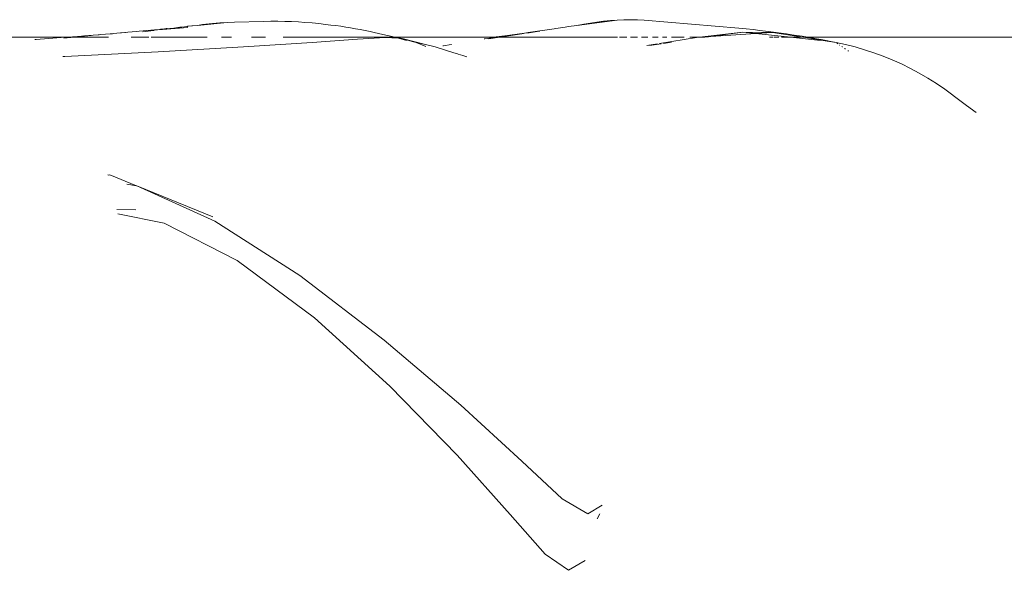
# Model space of a CAD drawing. Units: millimetres. Extents: x -15261 to 417918, y -3372 to 8894.
# Drawn here: x -612 to -374, y 5913 to 6045 of the extents above; entities that cross this region are included whole.
import ezdxf

# ---------------------------------------------------------------- set-up
doc = ezdxf.new("R2010")
doc.units = ezdxf.units.MM
doc.layers.add('Toestel 2D', color=7, linetype='Continuous', lineweight=20)

# ---------------------------------------------------------------- blocks, each defined once
blk = doc.blocks.new('WP-P304')
at = {"layer": 'Toestel 2D'}
for p, q in [((-559.9, 6044.79), (-552.85, 6044.96)), ((-551.12, 6045), (-552.85, 6044.96)), ((-549.41, 6045.01), (-551.12, 6045)), ((-547.73, 6044.98), (-549.41, 6045.01)), ((-546.08, 6044.92), (-547.73, 6044.98)), ((-544.46, 6044.84), (-546.08, 6044.92)), ((-542.89, 6044.73), (-544.46, 6044.84)), ((-467.57, 6045.29), (-477.35, 6044)), ((-469.22, 6045.17), (-475.61, 6044.29)), ((-470.87, 6045), (-472.53, 6044.77)), ((-469.22, 6045.17), (-470.87, 6045)), ((-467.57, 6045.29), (-469.22, 6045.17)), ((-465.94, 6045.36), (-467.57, 6045.29)), ((-464.31, 6045.38), (-465.94, 6045.36)), ((-462.7, 6045.34), (-464.31, 6045.38)), ((-461.1, 6045.26), (-462.7, 6045.34)), ((-438.25, 6043.33), (-461.1, 6045.26)), ((-583.47, 6042.54), (-585.57, 6042.36)), ((-582.86, 6042.61), (-583.47, 6042.54)), ((-580.97, 6042.77), (-582.86, 6042.61)), ((-579.4, 6042.76), (-581.96, 6042.45)), ((-579.16, 6042.95), (-580.97, 6042.77)), ((-579.66, 6042.82), (-580.97, 6042.77)), ((-579.62, 6042.82), (-579.66, 6042.82)), ((-577.93, 6043.04), (-579.62, 6042.82)), ((-577.24, 6043.01), (-579.62, 6042.82)), ((-579.24, 6042.77), (-579.4, 6042.76)), ((-577.93, 6043.04), (-579.16, 6042.95)), ((-577.84, 6043.02), (-577.93, 6043.04)), ((-577.67, 6043.07), (-577.84, 6043.02)), ((-577.63, 6043.07), (-577.67, 6043.07)), ((-577.59, 6043.04), (-577.63, 6043.07)), ((-577.54, 6043.06), (-577.59, 6043.04)), ((-577.26, 6043.08), (-577.54, 6043.06)), ((-577.07, 6043.13), (-577.26, 6043.08)), ((-571.13, 6043.51), (-577.24, 6043.01)), ((-575.88, 6043.19), (-577.24, 6043.01)), ((-576.78, 6043.16), (-577.07, 6043.13)), ((-576.45, 6043.2), (-576.78, 6043.16)), ((-576.35, 6043.19), (-576.45, 6043.2)), ((-576.22, 6043.22), (-576.35, 6043.19)), ((-576.08, 6043.22), (-576.22, 6043.22)), ((-575.88, 6043.19), (-576.08, 6043.22)), ((-575.74, 6043.21), (-575.88, 6043.19)), ((-575.42, 6043.23), (-575.74, 6043.21)), ((-575.29, 6043.25), (-575.42, 6043.23)), ((-574.51, 6043.36), (-575.29, 6043.25)), ((-573.03, 6043.55), (-574.51, 6043.36)), ((-572.81, 6043.46), (-574.51, 6043.36)), ((-572.81, 6043.59), (-573.03, 6043.55)), ((-572.76, 6043.57), (-572.81, 6043.59)), ((-572.58, 6043.6), (-572.76, 6043.57)), ((-572.53, 6043.6), (-572.58, 6043.6)), ((-571.38, 6043.72), (-572.53, 6043.6)), ((-571.19, 6043.74), (-571.38, 6043.72)), ((-571.09, 6043.78), (-571.19, 6043.74)), ((-570.15, 6043.86), (-571.09, 6043.78)), ((-569.97, 6043.91), (-570.15, 6043.86)), ((-568.8, 6044.02), (-569.97, 6043.91)), ((-561.65, 6044.72), (-568.8, 6044.02)), ((-563.41, 6044.6), (-568.8, 6044.02)), ((-567.54, 6044.21), (-568.8, 6044.02)), ((-565.17, 6044.46), (-567.54, 6044.21)), ((-563.41, 6044.6), (-565.17, 6044.46)), ((-561.65, 6044.72), (-563.41, 6044.6)), ((-559.9, 6044.79), (-561.65, 6044.72)), ((-541.17, 6044.59), (-542.89, 6044.73)), ((-539.51, 6044.43), (-541.17, 6044.59)), ((-537.93, 6044.26), (-539.51, 6044.43)), ((-536.67, 6044.1), (-537.93, 6044.26)), ((-535.44, 6043.94), (-536.67, 6044.1)), ((-534.24, 6043.78), (-535.44, 6043.94)), ((-533.05, 6043.6), (-534.24, 6043.78)), ((-531.87, 6043.41), (-533.05, 6043.6)), ((-530.7, 6043.21), (-531.87, 6043.41)), ((-529.53, 6042.99), (-530.7, 6043.21)), ((-528.35, 6042.77), (-529.53, 6042.99)), ((-527.16, 6042.52), (-528.35, 6042.77)), ((-526.15, 6042.31), (-527.16, 6042.52)), ((-482.76, 6043.17), (-489.07, 6042.29)), ((-486.9, 6042.55), (-488.83, 6042.24)), ((-486.27, 6042.63), (-486.9, 6042.55)), ((-482.4, 6043.24), (-482.76, 6043.17)), ((-480.13, 6043.58), (-482.4, 6043.24)), ((-479.33, 6043.72), (-480.13, 6043.58)), ((-477.35, 6044), (-479.33, 6043.72)), ((-475.61, 6044.29), (-477.35, 6044)), ((-472.53, 6044.77), (-475.61, 6044.29)), ((-436.51, 6043.18), (-438.25, 6043.33)), ((-434.8, 6043), (-436.51, 6043.18)), ((-433.17, 6042.81), (-434.8, 6043)), ((-431.85, 6042.65), (-433.17, 6042.81)), ((-430.55, 6042.48), (-431.85, 6042.65)), ((-429.27, 6042.31), (-430.55, 6042.48)), ((-722.17, 6041.12), (-600.69, 6041.16)), ((-607.67, 6040.64), (-608.02, 6040.64)), ((-600.69, 6041.16), (-607.67, 6040.64)), ((-598.51, 6041.16), (-600.98, 6040.93)), ((-600.69, 6041.16), (-600.21, 6041.16)), ((-597.69, 6041.36), (-600.21, 6041.16)), ((-600.21, 6041.16), (-599.33, 6041.17)), ((-597.69, 6041.36), (-599.33, 6041.17)), ((-599.33, 6041.17), (-598.51, 6041.16)), ((-594.42, 6041.56), (-598.51, 6041.16)), ((-598.51, 6041.16), (-590.22, 6041.16)), ((-596.79, 6041.4), (-597.69, 6041.36)), ((-596.7, 6041.44), (-596.79, 6041.4)), ((-596.66, 6041.41), (-596.7, 6041.44)), ((-596.48, 6041.42), (-596.66, 6041.41)), ((-596.38, 6041.46), (-596.48, 6041.42)), ((-596.35, 6041.43), (-596.38, 6041.46)), ((-596.05, 6041.49), (-596.35, 6041.43)), ((-593.91, 6041.65), (-596.05, 6041.49)), ((-594.42, 6041.56), (-596.05, 6041.49)), ((-593.91, 6041.65), (-594.42, 6041.56)), ((-592.73, 6041.74), (-593.91, 6041.65)), ((-592.5, 6041.77), (-592.73, 6041.74)), ((-592.08, 6041.81), (-592.5, 6041.77)), ((-589.83, 6041.96), (-592.08, 6041.81)), ((-589.65, 6042), (-589.83, 6041.96)), ((-589.26, 6042), (-589.65, 6042)), ((-589.14, 6042.05), (-589.26, 6042)), ((-587.33, 6042.19), (-589.14, 6042.05)), ((-587.14, 6042.21), (-587.33, 6042.19)), ((-586.34, 6042.27), (-587.14, 6042.21)), ((-586.14, 6042.29), (-586.34, 6042.27)), ((-585.57, 6042.36), (-586.14, 6042.29)), ((-584.81, 6041.16), (-580.54, 6041.16)), ((-579.98, 6041.16), (-566.46, 6041.16)), ((-562.96, 6041.16), (-560.61, 6041.16)), ((-555.77, 6041.16), (-552.41, 6041.16)), ((-548.1, 6041.16), (-528.93, 6041.16)), ((-530.23, 6040.69), (-541.17, 6039.88)), ((-523.57, 6041.07), (-530.23, 6040.69)), ((-528.83, 6041.16), (-521.31, 6041.16)), ((-525.12, 6042.08), (-526.15, 6042.31)), ((-524.06, 6041.84), (-525.12, 6042.08)), ((-522.97, 6041.58), (-524.06, 6041.84)), ((-520.33, 6040.91), (-523.57, 6041.07)), ((-521.84, 6041.31), (-522.97, 6041.58)), ((-521.31, 6041.16), (-521.84, 6041.31)), ((-521.31, 6041.16), (-521.26, 6041.16)), ((-521.26, 6041.16), (-521.03, 6041.16)), ((-521.26, 6041.16), (-520.33, 6040.91)), ((-519.44, 6040.86), (-521.03, 6041.16)), ((-521.03, 6041.16), (-497.1, 6041.16)), ((-520.29, 6040.91), (-520.33, 6040.91)), ((-519.44, 6040.86), (-520.29, 6040.91)), ((-520.29, 6040.91), (-518.37, 6040.4)), ((-513.78, 6039.38), (-519.44, 6040.86)), ((-516.68, 6040.06), (-519.44, 6040.86)), ((-516.68, 6040.06), (-518.17, 6040.41)), ((-499.47, 6040.73), (-499.65, 6040.73)), ((-498.36, 6040.91), (-499.47, 6040.73)), ((-495.89, 6041.16), (-498.65, 6040.73)), ((-497.1, 6041.16), (-498.36, 6040.91)), ((-496.9, 6041.16), (-497.1, 6041.16)), ((-496.79, 6041.21), (-496.9, 6041.16)), ((-496.9, 6041.16), (-495.89, 6041.16)), ((-495.4, 6041.4), (-496.79, 6041.21)), ((-490.57, 6041.98), (-495.89, 6041.16)), ((-495.89, 6041.16), (-467.48, 6041.16)), ((-495.2, 6041.44), (-495.4, 6041.4)), ((-489.96, 6042.14), (-495.2, 6041.44)), ((-490.21, 6042.03), (-490.57, 6041.98)), ((-489.07, 6042.29), (-489.96, 6042.14)), ((-488.83, 6042.24), (-489.4, 6042.16)), ((-467.02, 6041.16), (-465.24, 6041.16)), ((-464.35, 6041.16), (-462.72, 6041.16)), ((-461.71, 6041.16), (-460.22, 6041.16)), ((-459.09, 6041.16), (-457.73, 6041.16)), ((-448.42, 6041.05), (-457.36, 6039.65)), ((-456.69, 6041.16), (-455.64, 6041.16)), ((-454.51, 6041.16), (-451.42, 6041.16)), ((-450.04, 6041.16), (-447.7, 6041.16)), ((-446.98, 6041.16), (-448.42, 6041.05)), ((-447.7, 6041.16), (-448.42, 6041.05)), ((-437.32, 6042.38), (-447.7, 6041.16)), ((-446.98, 6041.16), (-446.42, 6041.16)), ((-445.54, 6041.21), (-446.42, 6041.16)), ((-445.54, 6041.21), (-444.98, 6041.29)), ((-444.98, 6041.29), (-437.32, 6042.38)), ((-434.14, 6042.04), (-444.98, 6041.29)), ((-430.12, 6042.32), (-437.32, 6042.38)), ((-437.32, 6042.38), (-434.14, 6042.04)), ((-430.12, 6042.32), (-434.14, 6042.04)), ((-434.14, 6042.04), (-425.79, 6041.16)), ((-430.85, 6041.16), (-429.99, 6041.16)), ((-422.81, 6041.16), (-430.12, 6042.32)), ((-429.72, 6041.16), (-428.58, 6041.16)), ((-428.01, 6042.13), (-429.27, 6042.31)), ((-426.75, 6041.95), (-428.01, 6042.13)), ((-427.95, 6041.16), (-425.79, 6041.16)), ((-425.5, 6041.76), (-426.75, 6041.95)), ((-425.79, 6041.16), (-424.31, 6041.16)), ((-425.79, 6041.16), (-418.55, 6040.39)), ((-424.24, 6041.57), (-425.5, 6041.76)), ((-422.97, 6041.37), (-424.24, 6041.57)), ((-424.23, 6041.16), (-423.14, 6041.16)), ((-421.72, 6041.16), (-422.97, 6041.37)), ((-422.81, 6041.16), (-422.65, 6041.16)), ((-422.65, 6041.16), (-421.72, 6041.16)), ((-416.91, 6040.22), (-422.65, 6041.16)), ((-421.69, 6041.15), (-421.72, 6041.16)), ((-421.69, 6041.15), (-361.77, 6041.16)), ((-420.61, 6040.97), (-421.69, 6041.15)), ((-419.51, 6040.77), (-420.61, 6040.97)), ((-418.39, 6040.57), (-419.51, 6040.77)), ((-417.23, 6040.35), (-418.39, 6040.57)), ((-416.04, 6040.13), (-417.23, 6040.35)), ((-416.91, 6040.22), (-416.04, 6040.13)), ((-414.8, 6039.88), (-416.91, 6040.22)), ((-414.8, 6039.88), (-416.04, 6040.13)), ((-557.71, 6038.82), (-578.29, 6037.66)), ((-541.17, 6039.88), (-557.71, 6038.82)), ((-516.07, 6039.88), (-516.68, 6040.06)), ((-513.71, 6038.9), (-516.07, 6039.88)), ((-513.78, 6039.38), (-516.07, 6039.88)), ((-511.49, 6038.81), (-513.78, 6039.38)), ((-509.22, 6038.15), (-511.49, 6038.81)), ((-509.48, 6039.08), (-509.6, 6039.08)), ((-507.6, 6039.41), (-509.48, 6039.08)), ((-506.97, 6037.41), (-509.22, 6038.15)), ((-507.5, 6039.41), (-507.6, 6039.41)), ((-457.85, 6039.58), (-460.46, 6039.17)), ((-459.82, 6039.17), (-456.95, 6039.58)), ((-456.41, 6039.66), (-454.5, 6039.93)), ((-412.51, 6039.38), (-414.8, 6039.88)), ((-414.4, 6039.6), (-414.59, 6039.73)), ((-413.9, 6039.25), (-413.95, 6039.28)), ((-413.36, 6038.89), (-413.39, 6038.89)), ((-413.3, 6038.83), (-413.36, 6038.89)), ((-413.26, 6038.82), (-413.3, 6038.83)), ((-412.69, 6038.43), (-412.74, 6038.43)), ((-412.6, 6038.33), (-412.69, 6038.43)), ((-412.54, 6038.32), (-412.6, 6038.33)), ((-410.23, 6038.81), (-412.51, 6039.38)), ((-411.93, 6037.9), (-412, 6037.91)), ((-411.86, 6037.85), (-411.93, 6037.9)), ((-411.79, 6037.77), (-411.86, 6037.85)), ((-407.96, 6038.15), (-410.23, 6038.81)), ((-405.7, 6037.41), (-407.96, 6038.15)), ((-600.77, 6036.54), (-601.28, 6036.52)), ((-578.29, 6037.66), (-600.77, 6036.54)), ((-506.11, 6037.15), (-506.97, 6037.41)), ((-505.91, 6037.08), (-506.11, 6037.15)), ((-504.77, 6036.71), (-505.91, 6037.08)), ((-503.85, 6036.45), (-504.77, 6036.71)), ((-403.46, 6036.59), (-405.7, 6037.41)), ((-401.24, 6035.69), (-403.46, 6036.59)), ((-399.05, 6034.71), (-401.24, 6035.69)), ((-396.89, 6033.65), (-399.05, 6034.71)), ((-394.75, 6032.52), (-396.89, 6033.65)), ((-392.65, 6031.3), (-394.75, 6032.52)), ((-390.58, 6030.01), (-392.65, 6031.3)), ((-388.56, 6028.64), (-390.58, 6030.01)), ((-384.64, 6025.69), (-388.56, 6028.64)), ((-383.36, 6024.73), (-384.64, 6025.69)), ((-381.04, 6022.99), (-383.36, 6024.73)), ((-590.23, 6007.93), (-590.39, 6007.97)), ((-590.23, 6007.93), (-589.95, 6007.95)), ((-589.95, 6007.95), (-583.47, 6005.33)), ((-583.47, 6005.33), (-585.79, 6005.77)), ((-583.44, 6005.33), (-583.47, 6005.33)), ((-564.62, 5996.85), (-583.44, 6005.33)), ((-583.44, 6005.33), (-565.1, 5997.9)), ((-583.66, 5999.52), (-588.22, 5999.6)), ((-588.03, 5998.61), (-576.8, 5996.31)), ((-576.8, 5996.31), (-559.18, 5987.35)), ((-544.13, 5983.76), (-564.62, 5996.85)), ((-559.18, 5987.35), (-540.55, 5973.5)), ((-523.74, 5968.17), (-544.13, 5983.76)), ((-540.55, 5973.5), (-522.37, 5957.02)), ((-505.27, 5952.46), (-523.74, 5968.17)), ((-522.37, 5957.02), (-506.14, 5940.41)), ((-490.55, 5938.98), (-505.27, 5952.46)), ((-506.14, 5940.41), (-493.35, 5926.14)), ((-480.84, 5929.91), (-490.55, 5938.98)), ((-474.7, 5926.27), (-480.84, 5929.91)), ((-493.35, 5926.14), (-484.95, 5916.54)), ((-471.24, 5928.35), (-474.7, 5926.27)), ((-472.42, 5925.07), (-471.74, 5926.27)), ((-484.95, 5916.54), (-479.33, 5912.68)), ((-479.33, 5912.68), (-475.3, 5915.05))]:
    blk.add_line(p, q, dxfattribs=at)

msp = doc.modelspace()

# ---------------------------------------------------------------- block references
msp.add_blockref('WP-P304', (0, 0))

doc.saveas('drawing.dxf')
